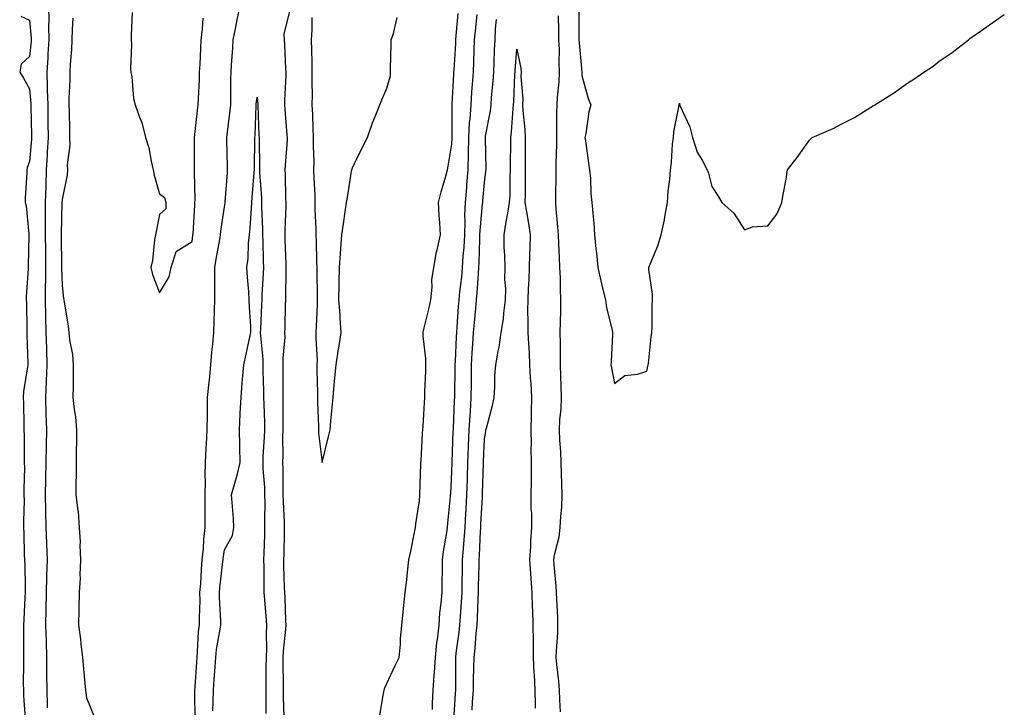
# Model space of a CAD drawing. Units: inches. Extents: x 965843 to 968483, y 7266218 to 7268858.
# Drawn here: x 967135 to 967438, y 7267657 to 7267868 of the extents above; entities that cross this region are included whole.
import ezdxf

# ---------------------------------------------------------------- set-up
doc = ezdxf.new("R2010")
doc.units = ezdxf.units.IN
doc.header["$MEASUREMENT"] = 0
doc.layers.add('Contour_96587266', color=7, linetype='Continuous', true_color=0xe32ffa)

msp = doc.modelspace()

# ---------------------------------------------------------------- linework, layer by layer
at = {"layer": 'Contour_96587266'}
for points in [[(967143.83, 7267871.92, 3168), (967143.95, 7267867.82, 3168), (967143.9, 7267866.07, 3168), (967144, 7267861.92, 3168), (967143.69, 7267857.56, 3168), (967143.64, 7267856.33, 3168), (967143.31, 7267851.92, 3168), (967143.49, 7267847.36, 3168), (967143.47, 7267846.5, 3168), (967143.62, 7267841.92, 3168), (967143.67, 7267837.55, 3168), (967143.67, 7267836.3, 3168), (967143.73, 7267831.92, 3168), (967143.46, 7267827.33, 3168), (967143.43, 7267826.54, 3168), (967143.15, 7267821.92, 3168), (967143, 7267816.97, 3168), (967143, 7267816.87, 3168), (967142.86, 7267811.92, 3168), (967142.86, 7267807.11, 3168), (967142.87, 7267806.74, 3168), (967142.88, 7267801.92, 3168), (967142.9, 7267797.07, 3168), (967142.9, 7267796.77, 3168), (967142.91, 7267791.92, 3168), (967142.9, 7267787.07, 3168), (967142.89, 7267786.76, 3168), (967142.88, 7267781.92, 3168), (967142.97, 7267777, 3168), (967142.97, 7267776.84, 3168), (967143.07, 7267771.92, 3168), (967143.22, 7267767.09, 3168), (967143.23, 7267766.74, 3168), (967143.38, 7267761.92, 3168), (967143.17, 7267757.04, 3168), (967143.16, 7267756.81, 3168), (967142.92, 7267751.92, 3168), (967143.08, 7267746.95, 3168), (967143.08, 7267746.89, 3168), (967143.24, 7267741.92, 3168), (967143.16, 7267737.03, 3168), (967143.16, 7267736.81, 3168), (967143.08, 7267731.92, 3168), (967142.96, 7267727.01, 3168), (967142.96, 7267726.83, 3168), (967142.84, 7267721.92, 3168), (967142.93, 7267717.04, 3168), (967142.92, 7267716.79, 3168), (967143.02, 7267711.92, 3168), (967143.21, 7267707.08, 3168), (967143.23, 7267706.74, 3168), (967143.42, 7267701.92, 3168), (967143.28, 7267697.15, 3168), (967143.26, 7267696.71, 3168), (967143.13, 7267691.92, 3168), (967143.04, 7267686.93, 3168), (967143.04, 7267686.91, 3168), (967142.94, 7267681.92, 3168), (967143.11, 7267676.98, 3168), (967143.12, 7267676.85, 3168), (967143.29, 7267671.92, 3168), (967143.29, 7267667.16, 3168), (967143.3, 7267666.67, 3168), (967143.31, 7267661.92, 3168), (967143.49, 7267657.36, 3168), (967143.49, 7267656.48, 3168)], [(967169.63, 7267870.34, 3170), (967169.34, 7267863.21, 3170), (967169.31, 7267861.92, 3170), (967169.44, 7267860.53, 3170), (967169.09, 7267852.96, 3170), (967169.2, 7267851.92, 3170), (967169.47, 7267850.5, 3170), (967170.05, 7267843.92, 3170), (967170.52, 7267841.92, 3170), (967171.84, 7267838.13, 3170), (967172.58, 7267836.45, 3170), (967173.77, 7267831.92, 3170), (967174.79, 7267828.66, 3170), (967175.42, 7267824.55, 3170), (967176.07, 7267821.92, 3170), (967176.41, 7267820.28, 3170), (967178.05, 7267814.52, 3170), (967179.59, 7267813.46, 3170), (967180.02, 7267811.92, 3170), (967180.01, 7267809.96, 3170), (967178.05, 7267808.23, 3170), (967176.99, 7267802.98, 3170), (967176.84, 7267801.92, 3170), (967176.54, 7267800.41, 3170), (967175.92, 7267794.05, 3170), (967175.38, 7267791.92, 3170), (967175.83, 7267789.7, 3170), (967178.05, 7267784.08, 3170), (967180.99, 7267788.98, 3170), (967181.59, 7267791.92, 3170), (967183.21, 7267796.76, 3170), (967188.05, 7267799.86, 3170), (967188.29, 7267801.68, 3170), (967188.32, 7267801.92, 3170), (967188.36, 7267802.23, 3170), (967188.86, 7267811.11, 3170), (967188.95, 7267811.92, 3170), (967188.98, 7267812.85, 3170), (967188.77, 7267821.2, 3170), (967188.8, 7267821.92, 3170), (967188.79, 7267822.66, 3170), (967188.81, 7267831.16, 3170), (967188.79, 7267831.92, 3170), (967188.91, 7267832.78, 3170), (967189.74, 7267840.23, 3170), (967189.97, 7267841.92, 3170), (967190.02, 7267843.89, 3170), (967190.34, 7267849.63, 3170), (967190.39, 7267851.92, 3170), (967190.53, 7267854.4, 3170), (967190.72, 7267859.25, 3170), (967190.86, 7267861.92, 3170), (967191.31, 7267865.18, 3170), (967191.44, 7267868.53, 3170)], [(967188.96, 7267652.83, 3169), (967188.9, 7267661.07, 3169), (967188.92, 7267661.92, 3169), (967188.99, 7267662.86, 3169), (967189.5, 7267670.47, 3169), (967189.59, 7267671.92, 3169), (967189.78, 7267673.65, 3169), (967190.07, 7267679.9, 3169), (967190.33, 7267681.92, 3169), (967190.31, 7267684.18, 3169), (967190.5, 7267689.47, 3169), (967190.49, 7267691.92, 3169), (967190.71, 7267694.58, 3169), (967190.95, 7267699.02, 3169), (967191.19, 7267701.92, 3169), (967191.56, 7267705.43, 3169), (967191.72, 7267708.25, 3169), (967192.14, 7267711.92, 3169), (967192.1, 7267715.97, 3169), (967192.12, 7267717.85, 3169), (967192.09, 7267721.92, 3169), (967192.18, 7267726.05, 3169), (967192.05, 7267727.92, 3169), (967192.16, 7267731.92, 3169), (967192.4, 7267736.27, 3169), (967192.45, 7267737.52, 3169), (967192.7, 7267741.92, 3169), (967192.78, 7267746.65, 3169), (967192.79, 7267747.18, 3169), (967192.85, 7267751.92, 3169), (967193.35, 7267756.62, 3169), (967193.38, 7267757.25, 3169), (967193.83, 7267761.92, 3169), (967194.15, 7267765.82, 3169), (967194.47, 7267768.34, 3169), (967194.79, 7267771.92, 3169), (967194.88, 7267775.09, 3169), (967195, 7267778.87, 3169), (967195.09, 7267781.92, 3169), (967195.09, 7267784.88, 3169), (967195.11, 7267788.98, 3169), (967195.11, 7267791.92, 3169), (967195.5, 7267794.47, 3169), (967196.59, 7267800.46, 3169), (967196.82, 7267801.92, 3169), (967196.93, 7267803.04, 3169), (967198.05, 7267810.55, 3169), (967198.23, 7267811.74, 3169), (967198.24, 7267811.92, 3169), (967198.26, 7267812.13, 3169), (967198.94, 7267821.03, 3169), (967199.01, 7267821.92, 3169), (967199.01, 7267822.88, 3169), (967198.77, 7267831.2, 3169), (967198.77, 7267831.92, 3169), (967198.84, 7267832.71, 3169), (967199.81, 7267840.16, 3169), (967199.94, 7267841.92, 3169), (967200.03, 7267843.9, 3169), (967200, 7267849.97, 3169), (967200.11, 7267851.92, 3169), (967200.23, 7267854.1, 3169), (967200.56, 7267859.41, 3169), (967200.69, 7267861.92, 3169), (967201.38, 7267865.25, 3169), (967201.95, 7267868.02, 3169), (967202.77, 7267871.92, 3169)], [(967218.05, 7267870.7, 3169), (967216.32, 7267863.65, 3169), (967216.37, 7267861.92, 3169), (967216.46, 7267860.33, 3169), (967216.85, 7267853.12, 3169), (967216.91, 7267851.92, 3169), (967216.95, 7267850.82, 3169), (967216.5, 7267843.47, 3169), (967216.54, 7267841.92, 3169), (967216.61, 7267840.48, 3169), (967217.26, 7267832.71, 3169), (967217.31, 7267831.92, 3169), (967217.29, 7267831.16, 3169), (967216.67, 7267823.3, 3169), (967216.63, 7267821.92, 3169), (967216.7, 7267820.57, 3169), (967216.85, 7267813.12, 3169), (967216.9, 7267811.92, 3169), (967216.9, 7267810.77, 3169), (967216.58, 7267803.39, 3169), (967216.58, 7267801.92, 3169), (967216.62, 7267800.49, 3169), (967216.91, 7267793.06, 3169), (967216.94, 7267791.92, 3169), (967216.9, 7267790.77, 3169), (967216.85, 7267783.12, 3169), (967216.8, 7267781.92, 3169), (967216.76, 7267780.63, 3169), (967216.59, 7267773.38, 3169), (967216.55, 7267771.92, 3169), (967216.56, 7267770.43, 3169), (967215.98, 7267763.99, 3169), (967216, 7267761.92, 3169), (967216.03, 7267759.9, 3169), (967215.97, 7267754, 3169), (967216, 7267751.92, 3169), (967216.02, 7267749.89, 3169), (967215.95, 7267744.02, 3169), (967215.97, 7267741.92, 3169), (967215.91, 7267739.78, 3169), (967215.98, 7267733.99, 3169), (967215.92, 7267731.92, 3169), (967215.99, 7267729.86, 3169), (967215.95, 7267724.02, 3169), (967216.02, 7267721.92, 3169), (967216.06, 7267719.93, 3169), (967216.4, 7267713.57, 3169), (967216.44, 7267711.92, 3169), (967216.39, 7267710.26, 3169), (967216.26, 7267703.71, 3169), (967216.21, 7267701.92, 3169), (967216.24, 7267700.11, 3169), (967216.43, 7267693.54, 3169), (967216.46, 7267691.92, 3169), (967216.56, 7267690.43, 3169), (967216.8, 7267683.17, 3169), (967216.87, 7267681.92, 3169), (967216.82, 7267680.69, 3169), (967216.08, 7267673.89, 3169), (967216, 7267671.92, 3169), (967216, 7267669.87, 3169), (967216.05, 7267663.92, 3169), (967216.05, 7267661.92, 3169), (967216.09, 7267659.96, 3169), (967216.31, 7267653.66, 3169)], [(967307.11, 7267870.98, 3168), (967307.1, 7267862.87, 3168), (967307.11, 7267861.92, 3168), (967307.15, 7267861.02, 3168), (967307.99, 7267851.98, 3168), (967307.99, 7267851.86, 3168), (967308.05, 7267850.98, 3168), (967310, 7267843.87, 3168), (967310.77, 7267841.92, 3168), (967310.18, 7267839.79, 3168), (967309.26, 7267833.13, 3168), (967308.99, 7267831.92, 3168), (967309.14, 7267830.83, 3168), (967310.09, 7267823.96, 3168), (967310.37, 7267821.92, 3168), (967310.69, 7267819.28, 3168), (967310.74, 7267814.61, 3168), (967311.14, 7267811.92, 3168), (967311.41, 7267808.56, 3168), (967311.67, 7267805.54, 3168), (967311.96, 7267801.92, 3168), (967312.37, 7267797.6, 3168), (967312.52, 7267796.39, 3168), (967312.91, 7267791.92, 3168), (967313.9, 7267787.77, 3168), (967314.42, 7267785.55, 3168), (967315.28, 7267781.92, 3168), (967315.64, 7267779.51, 3168), (967317.35, 7267772.62, 3168), (967317.47, 7267771.92, 3168), (967317.45, 7267771.32, 3168), (967317.02, 7267762.95, 3168), (967316.99, 7267761.92, 3168), (967317.12, 7267760.99, 3168), (967318.05, 7267756.23, 3168), (967321.3, 7267758.67, 3168), (967325.16, 7267759.03, 3168), (967328.05, 7267760.02, 3168), (967328.38, 7267761.59, 3168), (967328.44, 7267761.92, 3168), (967328.49, 7267762.36, 3168), (967329.41, 7267770.56, 3168), (967329.58, 7267771.92, 3168), (967329.69, 7267773.56, 3168), (967329.69, 7267780.28, 3168), (967329.81, 7267781.92, 3168), (967329.78, 7267783.65, 3168), (967328.67, 7267791.3, 3168), (967328.66, 7267791.92, 3168), (967329.01, 7267792.88, 3168), (967331.45, 7267798.52, 3168), (967332.47, 7267801.92, 3168), (967333.44, 7267806.53, 3168), (967333.59, 7267807.46, 3168), (967334.43, 7267811.92, 3168), (967334.57, 7267815.4, 3168), (967335.11, 7267818.98, 3168), (967335.26, 7267821.92, 3168), (967335.64, 7267824.33, 3168), (967335.95, 7267829.82, 3168), (967336.23, 7267831.92, 3168), (967336.37, 7267833.6, 3168), (967338, 7267841.87, 3168), (967338, 7267841.92, 3168), (967338.01, 7267841.96, 3168), (967338.05, 7267842.43, 3168), (967338.13, 7267842, 3168), (967338.16, 7267841.92, 3168), (967338.23, 7267841.74, 3168), (967341.28, 7267835.15, 3168), (967342.09, 7267831.92, 3168), (967343.51, 7267827.38, 3168), (967345.09, 7267824.88, 3168), (967346.61, 7267821.92, 3168), (967347.02, 7267820.89, 3168), (967348.05, 7267816.82, 3168), (967349.96, 7267813.83, 3168), (967351.06, 7267811.92, 3168), (967354.78, 7267808.65, 3168), (967358.05, 7267803.44, 3168), (967360.55, 7267804.42, 3168), (967365.24, 7267804.73, 3168), (967368.05, 7267808.27, 3168), (967369.16, 7267810.81, 3168), (967369.61, 7267811.92, 3168), (967369.91, 7267813.78, 3168), (967370.93, 7267819.04, 3168), (967371.34, 7267821.92, 3168), (967374.25, 7267825.72, 3168), (967378.05, 7267831.07, 3168), (967378.46, 7267831.51, 3168), (967378.89, 7267831.92, 3168), (967385.35, 7267834.62, 3168), (967388.05, 7267836.03, 3168), (967391.93, 7267838.04, 3168), (967397.84, 7267841.71, 3168), (967398.05, 7267841.83, 3168), (967398.1, 7267841.87, 3168), (967398.18, 7267841.92, 3168), (967404.28, 7267845.69, 3168), (967408.05, 7267848.47, 3168), (967410.18, 7267849.79, 3168), (967413.24, 7267851.92, 3168), (967416.14, 7267853.83, 3168), (967418.05, 7267855.36, 3168), (967421.98, 7267857.99, 3168), (967427.02, 7267861.92, 3168), (967427.59, 7267862.38, 3168), (967428.05, 7267862.75, 3168), (967430.71, 7267864.58, 3168), (967433.49, 7267866.48, 3168), (967438.05, 7267869.72, 3168)], [(967135.36, 7267869.23, 3167), (967138.05, 7267867.99, 3167), (967138.52, 7267862.39, 3167), (967138.53, 7267861.92, 3167), (967138.5, 7267861.47, 3167), (967138.05, 7267856.77, 3167), (967135.49, 7267854.48, 3167), (967135, 7267851.92, 3167), (967136.21, 7267850.08, 3167), (967138.05, 7267846.88, 3167), (967138.46, 7267842.33, 3167), (967138.47, 7267841.92, 3167), (967138.48, 7267841.49, 3167), (967138.63, 7267832.5, 3167), (967138.64, 7267831.92, 3167), (967138.61, 7267831.36, 3167), (967138.05, 7267824.48, 3167), (967137.3, 7267822.67, 3167), (967137.18, 7267821.92, 3167), (967137.15, 7267821.02, 3167), (967136.72, 7267813.25, 3167), (967136.68, 7267811.92, 3167), (967136.95, 7267810.82, 3167), (967137.8, 7267802.17, 3167), (967137.84, 7267801.92, 3167), (967137.85, 7267801.72, 3167), (967137.62, 7267792.35, 3167), (967137.64, 7267791.92, 3167), (967137.65, 7267791.52, 3167), (967137.02, 7267782.95, 3167), (967137.03, 7267781.92, 3167), (967137.08, 7267780.95, 3167), (967137.16, 7267772.81, 3167), (967137.2, 7267771.92, 3167), (967137.2, 7267771.07, 3167), (967137.46, 7267762.51, 3167), (967137.46, 7267761.92, 3167), (967137.42, 7267761.3, 3167), (967136.19, 7267753.78, 3167), (967136.1, 7267751.92, 3167), (967136.15, 7267750.02, 3167), (967136.25, 7267743.72, 3167), (967136.3, 7267741.92, 3167), (967136.33, 7267740.2, 3167), (967136.37, 7267733.6, 3167), (967136.4, 7267731.92, 3167), (967136.45, 7267730.32, 3167), (967136.25, 7267723.72, 3167), (967136.3, 7267721.92, 3167), (967136.38, 7267720.25, 3167), (967136.13, 7267713.84, 3167), (967136.19, 7267711.92, 3167), (967136.3, 7267710.17, 3167), (967136.43, 7267703.54, 3167), (967136.52, 7267701.92, 3167), (967136.59, 7267700.46, 3167), (967136.64, 7267693.33, 3167), (967136.7, 7267691.92, 3167), (967136.62, 7267690.49, 3167), (967136.31, 7267683.66, 3167), (967136.21, 7267681.92, 3167), (967136.18, 7267680.05, 3167), (967136.17, 7267673.8, 3167), (967136.15, 7267671.92, 3167), (967136.22, 7267670.09, 3167), (967136.09, 7267663.88, 3167), (967136.17, 7267661.92, 3167), (967136.22, 7267660.09, 3167), (967136.66, 7267653.31, 3167)], [(967151.39, 7267868.58, 3169), (967151.18, 7267865.05, 3169), (967151.07, 7267861.92, 3169), (967150.99, 7267858.98, 3169), (967150.51, 7267854.38, 3169), (967150.43, 7267851.92, 3169), (967150.43, 7267849.54, 3169), (967150.15, 7267844.02, 3169), (967150.15, 7267841.92, 3169), (967150.2, 7267839.77, 3169), (967150.32, 7267834.19, 3169), (967150.37, 7267831.92, 3169), (967150.42, 7267829.55, 3169), (967149.63, 7267823.5, 3169), (967149.67, 7267821.92, 3169), (967149.57, 7267820.4, 3169), (967148.05, 7267812.83, 3169), (967148.01, 7267811.96, 3169), (967148.01, 7267811.92, 3169), (967148.01, 7267811.88, 3169), (967147.78, 7267802.19, 3169), (967147.78, 7267801.92, 3169), (967147.79, 7267801.66, 3169), (967147.92, 7267792.05, 3169), (967147.92, 7267791.79, 3169), (967148.05, 7267786.32, 3169), (967148.52, 7267782.39, 3169), (967148.62, 7267781.92, 3169), (967148.68, 7267781.29, 3169), (967149.94, 7267773.81, 3169), (967150.11, 7267771.92, 3169), (967150.37, 7267769.6, 3169), (967151.21, 7267765.08, 3169), (967151.51, 7267761.92, 3169), (967151.47, 7267758.5, 3169), (967151.43, 7267755.3, 3169), (967151.4, 7267751.92, 3169), (967151.79, 7267748.18, 3169), (967152.13, 7267746, 3169), (967152.51, 7267741.92, 3169), (967152.52, 7267737.45, 3169), (967152.4, 7267736.27, 3169), (967152.42, 7267731.92, 3169), (967152.43, 7267727.54, 3169), (967152.29, 7267726.16, 3169), (967152.33, 7267721.92, 3169), (967152.87, 7267717.1, 3169), (967152.95, 7267716.82, 3169), (967153.34, 7267711.92, 3169), (967153.61, 7267707.48, 3169), (967153.54, 7267706.43, 3169), (967153.74, 7267701.92, 3169), (967153.53, 7267697.4, 3169), (967153.6, 7267696.37, 3169), (967153.31, 7267691.92, 3169), (967153.24, 7267687.11, 3169), (967153.21, 7267686.76, 3169), (967153.13, 7267681.92, 3169), (967153.71, 7267677.58, 3169), (967153.83, 7267676.14, 3169), (967154.34, 7267671.92, 3169), (967154.6, 7267668.47, 3169), (967154.95, 7267665.02, 3169), (967155.22, 7267661.92, 3169), (967155.61, 7267659.48, 3169), (967158.05, 7267653.51, 3169)], [(967224.96, 7267868.83, 3170), (967224.97, 7267865, 3170), (967224.74, 7267861.92, 3170), (967224.83, 7267858.7, 3170), (967224.88, 7267855.09, 3170), (967224.96, 7267851.92, 3170), (967224.91, 7267848.78, 3170), (967224.98, 7267844.99, 3170), (967224.92, 7267841.92, 3170), (967225.08, 7267838.95, 3170), (967225.19, 7267834.78, 3170), (967225.34, 7267831.92, 3170), (967225.3, 7267829.17, 3170), (967225.52, 7267824.45, 3170), (967225.47, 7267821.92, 3170), (967225.56, 7267819.43, 3170), (967225.8, 7267814.17, 3170), (967225.88, 7267811.92, 3170), (967225.87, 7267809.74, 3170), (967226.16, 7267803.81, 3170), (967226.15, 7267801.92, 3170), (967226.22, 7267800.09, 3170), (967226.36, 7267793.61, 3170), (967226.43, 7267791.92, 3170), (967226.43, 7267790.3, 3170), (967226.56, 7267783.41, 3170), (967226.56, 7267781.92, 3170), (967226.51, 7267780.38, 3170), (967226.26, 7267773.71, 3170), (967226.2, 7267771.92, 3170), (967226.13, 7267770, 3170), (967226.54, 7267763.43, 3170), (967226.47, 7267761.92, 3170), (967226.47, 7267760.34, 3170), (967226.67, 7267753.3, 3170), (967226.68, 7267751.92, 3170), (967226.68, 7267750.55, 3170), (967226.95, 7267743.02, 3170), (967226.95, 7267741.92, 3170), (967227.02, 7267740.89, 3170), (967228.05, 7267731.92, 3170), (967230.09, 7267739.88, 3170), (967230.52, 7267741.92, 3170), (967230.79, 7267744.66, 3170), (967231.14, 7267748.83, 3170), (967231.46, 7267751.92, 3170), (967231.81, 7267755.68, 3170), (967231.99, 7267757.98, 3170), (967232.38, 7267761.92, 3170), (967233.15, 7267766.82, 3170), (967233.18, 7267767.05, 3170), (967233.9, 7267771.92, 3170), (967233.62, 7267776.35, 3170), (967233.6, 7267777.47, 3170), (967233.28, 7267781.92, 3170), (967233.38, 7267786.59, 3170), (967233.36, 7267787.23, 3170), (967233.45, 7267791.92, 3170), (967233.75, 7267796.22, 3170), (967233.86, 7267797.73, 3170), (967234.15, 7267801.92, 3170), (967234.67, 7267805.3, 3170), (967235.19, 7267809.06, 3170), (967235.61, 7267811.92, 3170), (967235.95, 7267814.02, 3170), (967237.06, 7267820.93, 3170), (967237.22, 7267821.92, 3170), (967237.42, 7267822.55, 3170), (967238.05, 7267823.85, 3170), (967240.7, 7267829.27, 3170), (967242.09, 7267831.92, 3170), (967243.6, 7267836.37, 3170), (967244.46, 7267838.33, 3170), (967245.87, 7267841.92, 3170), (967246.5, 7267843.47, 3170), (967248.05, 7267847.02, 3170), (967249.09, 7267850.88, 3170), (967249.13, 7267851.92, 3170), (967249.11, 7267852.98, 3170), (967249.36, 7267860.61, 3170), (967249.34, 7267861.92, 3170), (967250.02, 7267863.89, 3170), (967251.17, 7267868.8, 3170)], [(967245.8, 7267654.17, 3169), (967246.96, 7267660.83, 3169), (967247.2, 7267661.92, 3169), (967247.4, 7267662.57, 3169), (967248.05, 7267663.91, 3169), (967250.55, 7267669.42, 3169), (967251.8, 7267671.92, 3169), (967252.17, 7267676.04, 3169), (967252.25, 7267677.72, 3169), (967252.65, 7267681.92, 3169), (967253.1, 7267686.87, 3169), (967253.12, 7267686.99, 3169), (967253.61, 7267691.92, 3169), (967254.14, 7267695.83, 3169), (967254.35, 7267698.22, 3169), (967254.82, 7267701.92, 3169), (967255.36, 7267704.61, 3169), (967256.49, 7267710.36, 3169), (967256.8, 7267711.92, 3169), (967256.96, 7267713.01, 3169), (967258.05, 7267720.13, 3169), (967258.13, 7267721.84, 3169), (967258.14, 7267721.92, 3169), (967258.14, 7267722.01, 3169), (967258.48, 7267731.49, 3169), (967258.5, 7267731.92, 3169), (967258.53, 7267732.4, 3169), (967259.02, 7267740.95, 3169), (967259.08, 7267741.92, 3169), (967259.15, 7267743.02, 3169), (967259.58, 7267750.39, 3169), (967259.69, 7267751.92, 3169), (967259.74, 7267753.61, 3169), (967259.99, 7267759.98, 3169), (967260.04, 7267761.92, 3169), (967260.02, 7267763.89, 3169), (967259.2, 7267770.77, 3169), (967259.18, 7267771.92, 3169), (967259.5, 7267773.37, 3169), (967260.93, 7267779.04, 3169), (967261.5, 7267781.92, 3169), (967261.94, 7267785.81, 3169), (967261.87, 7267788.1, 3169), (967262.47, 7267791.92, 3169), (967263.24, 7267796.73, 3169), (967263.46, 7267797.33, 3169), (967264.52, 7267801.92, 3169), (967264.36, 7267805.61, 3169), (967264.06, 7267807.93, 3169), (967263.91, 7267811.92, 3169), (967264.76, 7267815.21, 3169), (967266.13, 7267820, 3169), (967266.64, 7267821.92, 3169), (967266.9, 7267823.07, 3169), (967268.05, 7267829.79, 3169), (967268.15, 7267831.82, 3169), (967268.15, 7267831.92, 3169), (967268.16, 7267832.03, 3169), (967268.11, 7267841.86, 3169), (967268.12, 7267841.92, 3169), (967268.12, 7267841.99, 3169), (967268.64, 7267851.33, 3169), (967268.67, 7267851.92, 3169), (967268.7, 7267852.57, 3169), (967269.21, 7267860.76, 3169), (967269.26, 7267861.92, 3169), (967269.39, 7267863.26, 3169), (967269.96, 7267870.01, 3169)], [(967262.09, 7267655.96, 3168), (967262.1, 7267657.87, 3168), (967262.27, 7267661.92, 3168), (967262.59, 7267666.46, 3168), (967262.7, 7267667.27, 3168), (967262.98, 7267671.92, 3168), (967263.42, 7267676.55, 3168), (967263.57, 7267677.44, 3168), (967264.06, 7267681.92, 3168), (967264.35, 7267685.62, 3168), (967264.73, 7267688.6, 3168), (967265.01, 7267691.92, 3168), (967265.06, 7267694.91, 3168), (967265.09, 7267698.96, 3168), (967265.13, 7267701.92, 3168), (967265.42, 7267704.55, 3168), (967266.47, 7267710.34, 3168), (967266.67, 7267711.92, 3168), (967266.76, 7267713.21, 3168), (967267.59, 7267721.46, 3168), (967267.63, 7267721.92, 3168), (967267.65, 7267722.32, 3168), (967268.05, 7267729.12, 3168), (967268.13, 7267731.84, 3168), (967268.14, 7267731.92, 3168), (967268.14, 7267732.01, 3168), (967268.46, 7267741.51, 3168), (967268.47, 7267741.92, 3168), (967268.5, 7267742.37, 3168), (967268.88, 7267751.09, 3168), (967268.93, 7267751.92, 3168), (967268.94, 7267752.81, 3168), (967269.02, 7267760.95, 3168), (967269.03, 7267761.92, 3168), (967269.09, 7267762.96, 3168), (967269.43, 7267770.54, 3168), (967269.51, 7267771.92, 3168), (967269.65, 7267773.52, 3168), (967270.1, 7267779.87, 3168), (967270.29, 7267781.92, 3168), (967270.5, 7267784.37, 3168), (967271.04, 7267788.93, 3168), (967271.29, 7267791.92, 3168), (967271.51, 7267795.38, 3168), (967271.78, 7267798.19, 3168), (967272, 7267801.92, 3168), (967272.12, 7267805.99, 3168), (967272.06, 7267807.91, 3168), (967272.2, 7267811.92, 3168), (967272.58, 7267816.45, 3168), (967272.65, 7267817.32, 3168), (967273.04, 7267821.92, 3168), (967273.13, 7267826.84, 3168), (967273.12, 7267826.99, 3168), (967273.21, 7267831.92, 3168), (967273.49, 7267836.48, 3168), (967273.64, 7267837.51, 3168), (967273.95, 7267841.92, 3168), (967274.2, 7267845.77, 3168), (967274.41, 7267848.28, 3168), (967274.65, 7267851.92, 3168), (967274.79, 7267855.18, 3168), (967274.88, 7267858.75, 3168), (967275, 7267861.92, 3168), (967275.27, 7267864.7, 3168), (967275.79, 7267869.66, 3168)], [(967268.67, 7267652.54, 3167), (967269.12, 7267660.85, 3167), (967269.19, 7267661.92, 3167), (967269.21, 7267663.08, 3167), (967269.19, 7267670.78, 3167), (967269.21, 7267671.92, 3167), (967269.36, 7267673.23, 3167), (967270.25, 7267679.72, 3167), (967270.48, 7267681.92, 3167), (967270.63, 7267684.5, 3167), (967271.02, 7267688.95, 3167), (967271.17, 7267691.92, 3167), (967271.23, 7267695.1, 3167), (967271.25, 7267698.72, 3167), (967271.3, 7267701.92, 3167), (967271.57, 7267705.44, 3167), (967271.85, 7267708.12, 3167), (967272.11, 7267711.92, 3167), (967272.35, 7267716.22, 3167), (967272.42, 7267717.55, 3167), (967272.64, 7267721.92, 3167), (967272.78, 7267726.65, 3167), (967272.8, 7267727.17, 3167), (967272.93, 7267731.92, 3167), (967273.12, 7267736.85, 3167), (967273.13, 7267737, 3167), (967273.32, 7267741.92, 3167), (967273.61, 7267746.36, 3167), (967273.71, 7267747.58, 3167), (967274, 7267751.92, 3167), (967274.03, 7267755.94, 3167), (967274.04, 7267757.91, 3167), (967274.07, 7267761.92, 3167), (967274.29, 7267765.68, 3167), (967274.49, 7267768.36, 3167), (967274.69, 7267771.92, 3167), (967274.96, 7267775.01, 3167), (967275.39, 7267779.26, 3167), (967275.63, 7267781.92, 3167), (967275.83, 7267784.14, 3167), (967276.17, 7267790.04, 3167), (967276.32, 7267791.92, 3167), (967276.42, 7267793.55, 3167), (967276.58, 7267800.45, 3167), (967276.66, 7267801.92, 3167), (967276.7, 7267803.27, 3167), (967277.48, 7267811.35, 3167), (967277.5, 7267811.92, 3167), (967277.54, 7267812.43, 3167), (967278.05, 7267818.04, 3167), (967278.52, 7267821.45, 3167), (967278.55, 7267821.92, 3167), (967278.54, 7267822.41, 3167), (967278.37, 7267831.6, 3167), (967278.37, 7267831.92, 3167), (967278.42, 7267832.29, 3167), (967279.89, 7267840.08, 3167), (967280.11, 7267841.92, 3167), (967280.26, 7267844.13, 3167), (967280.72, 7267849.25, 3167), (967280.89, 7267851.92, 3167), (967281.05, 7267854.92, 3167), (967281.16, 7267858.81, 3167), (967281.33, 7267861.92, 3167), (967281.42, 7267865.29, 3167), (967281.75, 7267868.22, 3167)], [(967300.7, 7267869.27, 3167), (967300.84, 7267864.71, 3167), (967300.88, 7267861.92, 3167), (967301, 7267858.97, 3167), (967300.94, 7267854.81, 3167), (967301.06, 7267851.92, 3167), (967300.98, 7267848.99, 3167), (967300.39, 7267844.26, 3167), (967300.32, 7267841.92, 3167), (967300.27, 7267839.7, 3167), (967300.23, 7267834.1, 3167), (967300.19, 7267831.92, 3167), (967300.19, 7267829.78, 3167), (967299.99, 7267823.86, 3167), (967300, 7267821.92, 3167), (967299.99, 7267819.98, 3167), (967299.91, 7267813.78, 3167), (967299.9, 7267811.92, 3167), (967300.01, 7267809.96, 3167), (967300.55, 7267804.42, 3167), (967300.69, 7267801.92, 3167), (967300.81, 7267799.16, 3167), (967301.06, 7267794.93, 3167), (967301.19, 7267791.92, 3167), (967301.31, 7267788.66, 3167), (967301.34, 7267785.21, 3167), (967301.47, 7267781.92, 3167), (967301.44, 7267778.53, 3167), (967301.31, 7267775.18, 3167), (967301.28, 7267771.92, 3167), (967301.31, 7267768.66, 3167), (967301.38, 7267765.25, 3167), (967301.4, 7267761.92, 3167), (967301.5, 7267758.47, 3167), (967301.58, 7267755.45, 3167), (967301.67, 7267751.92, 3167), (967301.57, 7267748.4, 3167), (967301.13, 7267745, 3167), (967301.01, 7267741.92, 3167), (967301.15, 7267738.82, 3167), (967301.46, 7267735.33, 3167), (967301.59, 7267731.92, 3167), (967301.7, 7267728.27, 3167), (967301.74, 7267725.61, 3167), (967301.86, 7267721.92, 3167), (967301.76, 7267718.21, 3167), (967301.41, 7267715.28, 3167), (967301.3, 7267711.92, 3167), (967300.99, 7267708.98, 3167), (967299.53, 7267703.4, 3167), (967299.33, 7267701.92, 3167), (967299.41, 7267700.56, 3167), (967299.99, 7267693.86, 3167), (967300.1, 7267691.92, 3167), (967300.18, 7267689.79, 3167), (967300.48, 7267684.35, 3167), (967300.57, 7267681.92, 3167), (967300.48, 7267679.49, 3167), (967300.07, 7267673.94, 3167), (967299.99, 7267671.92, 3167), (967300.21, 7267669.76, 3167), (967300.79, 7267664.66, 3167), (967301.06, 7267661.92, 3167), (967301.1, 7267658.87, 3167), (967301.33, 7267655.2, 3167)], [(967274.23, 7267655.74, 3166), (967274.41, 7267658.28, 3166), (967274.63, 7267661.92, 3166), (967274.69, 7267665.28, 3166), (967274.82, 7267668.69, 3166), (967274.88, 7267671.92, 3166), (967275.19, 7267674.78, 3166), (967275.54, 7267679.41, 3166), (967275.8, 7267681.92, 3166), (967275.92, 7267684.05, 3166), (967276.08, 7267689.95, 3166), (967276.18, 7267691.92, 3166), (967276.22, 7267693.75, 3166), (967276.42, 7267700.29, 3166), (967276.45, 7267701.92, 3166), (967276.56, 7267703.41, 3166), (967276.83, 7267710.7, 3166), (967276.92, 7267711.92, 3166), (967276.98, 7267712.99, 3166), (967277.42, 7267721.29, 3166), (967277.45, 7267721.92, 3166), (967277.47, 7267722.5, 3166), (967277.72, 7267731.59, 3166), (967277.73, 7267731.92, 3166), (967277.74, 7267732.23, 3166), (967278.05, 7267739.15, 3166), (967278.49, 7267741.48, 3166), (967278.51, 7267741.92, 3166), (967278.64, 7267742.51, 3166), (967280.55, 7267749.42, 3166), (967281.01, 7267751.92, 3166), (967281.22, 7267755.09, 3166), (967281.29, 7267758.68, 3166), (967281.54, 7267761.92, 3166), (967282.26, 7267766.13, 3166), (967282.54, 7267767.43, 3166), (967283.23, 7267771.92, 3166), (967283.92, 7267776.05, 3166), (967284, 7267777.87, 3166), (967284.54, 7267781.92, 3166), (967284.6, 7267785.37, 3166), (967284.36, 7267788.23, 3166), (967284.41, 7267791.92, 3166), (967284.33, 7267795.64, 3166), (967284.14, 7267798.01, 3166), (967284.08, 7267801.92, 3166), (967284.65, 7267805.32, 3166), (967285.34, 7267809.21, 3166), (967285.79, 7267811.92, 3166), (967285.95, 7267814.02, 3166), (967285.94, 7267819.81, 3166), (967286.08, 7267821.92, 3166), (967286.07, 7267823.9, 3166), (967286.12, 7267829.99, 3166), (967286.12, 7267831.92, 3166), (967286.35, 7267833.62, 3166), (967286.89, 7267840.76, 3166), (967287.03, 7267841.92, 3166), (967287.09, 7267842.88, 3166), (967287.43, 7267851.3, 3166), (967287.47, 7267851.92, 3166), (967287.5, 7267852.47, 3166), (967288.05, 7267859.03, 3166), (967289.29, 7267853.16, 3166), (967289.39, 7267851.92, 3166), (967289.29, 7267850.68, 3166), (967289.83, 7267843.7, 3166), (967289.72, 7267841.92, 3166), (967289.82, 7267840.15, 3166), (967290.46, 7267834.33, 3166), (967290.58, 7267831.92, 3166), (967290.55, 7267829.42, 3166), (967290.6, 7267824.47, 3166), (967290.57, 7267821.92, 3166), (967290.55, 7267819.42, 3166), (967290.54, 7267814.41, 3166), (967290.52, 7267811.92, 3166), (967290.96, 7267809.01, 3166), (967291.6, 7267805.47, 3166), (967292.09, 7267801.92, 3166), (967292.06, 7267797.91, 3166), (967291.89, 7267795.76, 3166), (967291.86, 7267791.92, 3166), (967291.73, 7267788.24, 3166), (967291.48, 7267785.35, 3166), (967291.35, 7267781.92, 3166), (967291.33, 7267778.64, 3166), (967291.45, 7267775.32, 3166), (967291.44, 7267771.92, 3166), (967291.59, 7267768.38, 3166), (967291.77, 7267765.64, 3166), (967291.93, 7267761.92, 3166), (967292.16, 7267757.81, 3166), (967292.29, 7267756.16, 3166), (967292.51, 7267751.92, 3166), (967292.39, 7267747.58, 3166), (967292.46, 7267746.33, 3166), (967292.36, 7267741.92, 3166), (967292.42, 7267737.55, 3166), (967292.36, 7267736.23, 3166), (967292.42, 7267731.92, 3166), (967292.41, 7267727.56, 3166), (967292.38, 7267726.25, 3166), (967292.37, 7267721.92, 3166), (967292.37, 7267717.6, 3166), (967292.48, 7267716.35, 3166), (967292.49, 7267711.92, 3166), (967292.2, 7267707.77, 3166), (967292.21, 7267706.08, 3166), (967291.96, 7267701.92, 3166), (967292.21, 7267697.76, 3166), (967292.34, 7267696.21, 3166), (967292.59, 7267691.92, 3166), (967292.76, 7267687.21, 3166), (967292.79, 7267686.66, 3166), (967292.95, 7267681.92, 3166), (967293.02, 7267676.95, 3166), (967293.02, 7267676.89, 3166), (967293.09, 7267671.92, 3166), (967293.29, 7267667.16, 3166), (967293.31, 7267666.66, 3166), (967293.52, 7267661.92, 3166), (967293.63, 7267657.5, 3166), (967293.66, 7267656.31, 3166)], [(967194.44, 7267655.53, 3168), (967194.55, 7267658.42, 3168), (967194.62, 7267661.92, 3168), (967194.85, 7267665.12, 3168), (967195.14, 7267669.01, 3168), (967195.34, 7267671.92, 3168), (967195.61, 7267674.36, 3168), (967196.74, 7267680.61, 3168), (967196.9, 7267681.92, 3168), (967196.9, 7267683.07, 3168), (967196.55, 7267690.42, 3168), (967196.54, 7267691.92, 3168), (967196.65, 7267693.32, 3168), (967197.54, 7267701.41, 3168), (967197.59, 7267701.92, 3168), (967197.63, 7267702.34, 3168), (967198.05, 7267705.04, 3168), (967200.55, 7267709.42, 3168), (967200.94, 7267711.92, 3168), (967200.77, 7267714.64, 3168), (967200.36, 7267719.61, 3168), (967200.21, 7267721.92, 3168), (967201, 7267724.87, 3168), (967201.92, 7267728.05, 3168), (967202.89, 7267731.92, 3168), (967202.73, 7267736.6, 3168), (967202.8, 7267737.17, 3168), (967202.68, 7267741.92, 3168), (967202.88, 7267746.75, 3168), (967202.89, 7267747.08, 3168), (967203.12, 7267751.92, 3168), (967203.52, 7267756.45, 3168), (967203.61, 7267757.48, 3168), (967204, 7267761.92, 3168), (967204.75, 7267765.22, 3168), (967205.66, 7267769.53, 3168), (967206.18, 7267771.92, 3168), (967206.16, 7267773.81, 3168), (967205.69, 7267779.56, 3168), (967205.66, 7267781.92, 3168), (967205.53, 7267784.44, 3168), (967205.07, 7267788.94, 3168), (967204.93, 7267791.92, 3168), (967205.31, 7267794.66, 3168), (967205.46, 7267799.33, 3168), (967205.76, 7267801.92, 3168), (967205.97, 7267804, 3168), (967206.31, 7267810.18, 3168), (967206.48, 7267811.92, 3168), (967206.59, 7267813.38, 3168), (967207.18, 7267821.05, 3168), (967207.24, 7267821.92, 3168), (967207.24, 7267822.73, 3168), (967207.42, 7267831.3, 3168), (967207.42, 7267831.92, 3168), (967207.47, 7267832.5, 3168), (967207.8, 7267841.67, 3168), (967207.82, 7267841.92, 3168), (967207.83, 7267842.14, 3168), (967208.05, 7267844.25, 3168), (967208.28, 7267842.15, 3168), (967208.29, 7267841.92, 3168), (967208.3, 7267841.67, 3168), (967208.64, 7267832.51, 3168), (967208.67, 7267831.92, 3168), (967208.66, 7267831.31, 3168), (967208.84, 7267822.71, 3168), (967208.81, 7267821.92, 3168), (967208.85, 7267821.12, 3168), (967209.41, 7267813.28, 3168), (967209.47, 7267811.92, 3168), (967209.47, 7267810.5, 3168), (967209.78, 7267803.65, 3168), (967209.78, 7267801.92, 3168), (967209.84, 7267800.13, 3168), (967209.98, 7267793.85, 3168), (967210.04, 7267791.92, 3168), (967209.97, 7267790, 3168), (967209.55, 7267783.42, 3168), (967209.5, 7267781.92, 3168), (967209.45, 7267780.52, 3168), (967209.09, 7267772.96, 3168), (967209.06, 7267771.92, 3168), (967209.07, 7267770.9, 3168), (967209.8, 7267763.67, 3168), (967209.81, 7267761.92, 3168), (967209.84, 7267760.13, 3168), (967210.07, 7267753.94, 3168), (967210.09, 7267751.92, 3168), (967210.12, 7267749.85, 3168), (967210.32, 7267744.19, 3168), (967210.34, 7267741.92, 3168), (967210.29, 7267739.68, 3168), (967209.87, 7267733.74, 3168), (967209.82, 7267731.92, 3168), (967209.88, 7267730.09, 3168), (967210.32, 7267724.19, 3168), (967210.38, 7267721.92, 3168), (967210.43, 7267719.54, 3168), (967210.36, 7267714.23, 3168), (967210.4, 7267711.92, 3168), (967210.34, 7267709.63, 3168), (967210.15, 7267704.02, 3168), (967210.09, 7267701.92, 3168), (967210.12, 7267699.85, 3168), (967210.15, 7267694.02, 3168), (967210.19, 7267691.92, 3168), (967210.34, 7267689.63, 3168), (967210.79, 7267684.66, 3168), (967210.96, 7267681.92, 3168), (967210.83, 7267679.14, 3168), (967210.93, 7267674.8, 3168), (967210.82, 7267671.92, 3168), (967210.81, 7267669.16, 3168), (967210.76, 7267664.63, 3168), (967210.76, 7267661.92, 3168), (967210.81, 7267659.16, 3168), (967210.81, 7267654.68, 3168)]]:
    msp.add_polyline3d(points, dxfattribs=at)

doc.saveas('drawing.dxf')
